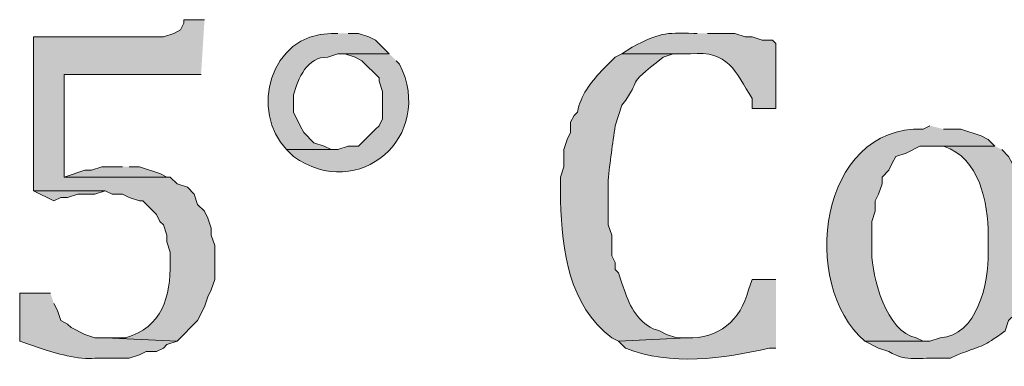
# Model space of a CAD drawing. Units: inches. Extents: x 0 to 210, y 0 to 297.
# Drawn here: x 74 to 80, y 22 to 24 of the extents above; entities that cross this region are included whole.
import ezdxf

# ---------------------------------------------------------------- set-up
doc = ezdxf.new("R2010")
doc.units = ezdxf.units.IN
doc.header["$MEASUREMENT"] = 0
doc.layers.add('Layer 1', color=7, linetype='Continuous')

# ---------------------------------------------------------------- blocks, each defined once
blk = doc.blocks.new('block 5')
at = {"layer": 'Layer 1', "true_color": 0xffffff}
h = blk.add_hatch(color=7, dxfattribs=at)
edge = h.paths.add_edge_path()
edge.add_spline(control_points=[(75.2052, 23.7137), (75.2052, 23.7137), (75.0782, 23.7137), (75.0782, 23.7137), (75.0782, 23.7137), (75.0782, 23.6926), (75.0782, 23.6926), (75.0782, 23.6926), (75.057, 23.6502), (75.057, 23.6502), (75.057, 23.6502), (75.0147, 23.6291), (75.0147, 23.6291), (75.0147, 23.6291), (74.9512, 23.6079), (74.9512, 23.6079), (74.9512, 23.6079), (74.1468, 23.6079), (74.1468, 23.6079), (74.1468, 23.6079), (74.1468, 22.6554), (74.1468, 22.6554), (74.1468, 22.6554), (74.5913, 22.6554), (74.5913, 22.6554), (74.5913, 22.6554), (74.6337, 22.6342), (74.6337, 22.6342), (74.6337, 22.6342), (74.6972, 22.6342), (74.6972, 22.6342), (74.6972, 22.6342), (74.7395, 22.6131), (74.7395, 22.6131), (74.7395, 22.6131), (74.803, 22.5919), (74.803, 22.5919), (74.803, 22.5919), (74.8242, 22.5919), (74.8242, 22.5919), (74.8242, 22.5919), (74.9088, 22.5072), (74.9088, 22.5072), (74.9088, 22.5072), (74.93, 22.4649), (74.93, 22.4649), (74.93, 22.4649), (74.9512, 22.4437), (74.9512, 22.4437), (74.9512, 22.4437), (74.9723, 22.3802), (74.9723, 22.3802), (74.9723, 22.3802), (74.9723, 22.3379), (74.9723, 22.3379), (74.9723, 22.3379), (74.9935, 22.2744), (74.9935, 22.2744), (74.9935, 22.2744), (74.9935, 22.2109), (74.9935, 22.2109), (74.9967, 22.0003), (74.943, 21.8087), (74.7183, 21.7452), (74.7183, 21.7452), (74.5913, 21.7452), (74.5913, 21.7452), (74.5913, 21.7452), (75.0358, 21.7241), (75.0358, 21.7241), (75.0358, 21.7241), (75.1628, 21.8511), (75.1628, 21.8511), (75.1628, 21.8511), (75.2052, 21.9357), (75.2052, 21.9357), (75.2052, 21.9357), (75.2263, 21.9992), (75.2263, 21.9992), (75.2263, 21.9992), (75.2475, 22.0416), (75.2475, 22.0416), (75.2475, 22.0416), (75.2687, 22.1051), (75.2687, 22.1051), (75.2687, 22.1051), (75.2687, 22.3167), (75.2687, 22.3167), (75.2687, 22.3167), (75.2475, 22.3802), (75.2475, 22.3802), (75.2475, 22.3802), (75.2475, 22.4226), (75.2475, 22.4226), (75.2475, 22.4226), (75.2263, 22.4861), (75.2263, 22.4861), (75.2263, 22.4861), (75.2052, 22.5284), (75.2052, 22.5284), (75.2052, 22.5284), (75.1628, 22.5707), (75.1628, 22.5707), (75.1628, 22.5707), (75.1417, 22.6342), (75.1417, 22.6342), (75.1417, 22.6342), (75.0993, 22.6766), (75.0993, 22.6766), (75.0993, 22.6766), (75.0358, 22.6977), (75.0358, 22.6977), (75.0358, 22.6977), (74.9935, 22.7401), (74.9935, 22.7401), (74.9935, 22.7401), (74.3373, 22.7401), (74.3373, 22.7401), (74.3373, 22.7401), (74.3373, 23.3751), (74.3373, 23.3751), (74.3373, 23.3751), (75.184, 23.3751), (75.184, 23.3751)], knot_values=[0, 0, 0, 0, 0.352778, 0.352778, 0.352778, 0.705556, 0.705556, 0.705556, 1.058333, 1.058333, 1.058333, 1.411111, 1.411111, 1.411111, 1.763889, 1.763889, 1.763889, 2.116667, 2.116667, 2.116667, 2.469444, 2.469444, 2.469444, 2.822222, 2.822222, 2.822222, 3.175, 3.175, 3.175, 3.527778, 3.527778, 3.527778, 3.880556, 3.880556, 3.880556, 4.233333, 4.233333, 4.233333, 4.586111, 4.586111, 4.586111, 4.938889, 4.938889, 4.938889, 5.291667, 5.291667, 5.291667, 5.644444, 5.644444, 5.644444, 5.997222, 5.997222, 5.997222, 6.35, 6.35, 6.35, 6.702778, 6.702778, 6.702778, 7.055556, 7.055556, 7.055556, 7.408333, 7.408333, 7.408333, 7.761111, 7.761111, 7.761111, 8.113889, 8.113889, 8.113889, 8.466667, 8.466667, 8.466667, 8.819444, 8.819444, 8.819444, 9.172222, 9.172222, 9.172222, 9.525, 9.525, 9.525, 9.877778, 9.877778, 9.877778, 10.230556, 10.230556, 10.230556, 10.583333, 10.583333, 10.583333, 10.936111, 10.936111, 10.936111, 11.288889, 11.288889, 11.288889, 11.641667, 11.641667, 11.641667, 11.994444, 11.994444, 11.994444, 12.347222, 12.347222, 12.347222, 12.7, 12.7, 12.7, 13.052778, 13.052778, 13.052778, 13.405556, 13.405556, 13.405556, 13.758333, 13.758333, 13.758333, 14.111111, 14.111111, 14.111111, 14.463889, 14.463889, 14.463889, 14.463889], degree=3, periodic=0)
edge.add_line((75.184, 23.3751), (75.2052, 23.7137))
h = blk.add_hatch(color=7, dxfattribs=at)
edge = h.paths.add_edge_path()
edge.add_spline(control_points=[(78.2532, 23.6291), (78.2532, 23.6291), (78.232, 23.6291), (78.232, 23.6291), (78.0471, 23.6347), (78.0214, 23.6301), (77.851, 23.5444), (77.851, 23.5444), (77.7875, 23.5021), (77.7875, 23.5021), (77.7875, 23.5021), (78.2108, 23.5021), (78.2108, 23.5021), (78.4458, 23.5278), (78.4899, 23.3902), (78.5918, 23.2269), (78.5918, 23.2269), (78.5918, 23.1634), (78.5918, 23.1634), (78.5918, 23.1634), (78.74, 23.1634), (78.74, 23.1634), (78.74, 23.1634), (78.74, 23.5656), (78.74, 23.5656), (78.74, 23.5656), (78.7188, 23.5867), (78.7188, 23.5867), (78.7188, 23.5867), (78.6553, 23.5867), (78.6553, 23.5867), (78.6553, 23.5867), (78.5918, 23.6079), (78.5918, 23.6079), (78.5918, 23.6079), (78.5495, 23.6079), (78.5495, 23.6079), (78.5495, 23.6079), (78.486, 23.6291), (78.486, 23.6291), (78.486, 23.6291), (78.3167, 23.6291), (78.3167, 23.6291)], knot_values=[0, 0, 0, 0, 0.352778, 0.352778, 0.352778, 0.705556, 0.705556, 0.705556, 1.058333, 1.058333, 1.058333, 1.411111, 1.411111, 1.411111, 1.763889, 1.763889, 1.763889, 2.116667, 2.116667, 2.116667, 2.469444, 2.469444, 2.469444, 2.822222, 2.822222, 2.822222, 3.175, 3.175, 3.175, 3.527778, 3.527778, 3.527778, 3.880556, 3.880556, 3.880556, 4.233333, 4.233333, 4.233333, 4.586111, 4.586111, 4.586111, 4.938889, 4.938889, 4.938889, 4.938889], degree=3, periodic=0)
edge.add_line((78.3167, 23.6291), (78.2532, 23.6291))
h = blk.add_hatch(color=7, dxfattribs=at)
edge = h.paths.add_edge_path()
edge.add_spline(control_points=[(76.0307, 23.6291), (76.0307, 23.6291), (75.9883, 23.6291), (75.9883, 23.6291), (75.607, 23.6245), (75.486, 23.1422), (75.7132, 22.9094), (75.7132, 22.9094), (76.0307, 22.9094), (76.0307, 22.9094), (76.0307, 22.9094), (75.9883, 22.9094), (75.9883, 22.9094), (75.9883, 22.9094), (75.946, 22.9306), (75.946, 22.9306), (75.946, 22.9306), (75.8825, 22.9517), (75.8825, 22.9517), (75.8825, 22.9517), (75.819, 23.0152), (75.819, 23.0152), (75.819, 23.0152), (75.7978, 23.0576), (75.7978, 23.0576), (75.7978, 23.0576), (75.7555, 23.1422), (75.7555, 23.1422), (75.7555, 23.1422), (75.7555, 23.2481), (75.7555, 23.2481), (75.7823, 23.3479), (75.8426, 23.4887), (75.9672, 23.4809), (75.9672, 23.4809), (76.0307, 23.5021), (76.0307, 23.5021), (76.0307, 23.5021), (76.3482, 23.5021), (76.3482, 23.5021), (76.3482, 23.5021), (76.2635, 23.5867), (76.2635, 23.5867), (76.2635, 23.5867), (76.2212, 23.6079), (76.2212, 23.6079), (76.2212, 23.6079), (76.1577, 23.6291), (76.1577, 23.6291), (76.1577, 23.6291), (76.0942, 23.6291), (76.0942, 23.6291)], knot_values=[0, 0, 0, 0, 0.352778, 0.352778, 0.352778, 0.705556, 0.705556, 0.705556, 1.058333, 1.058333, 1.058333, 1.411111, 1.411111, 1.411111, 1.763889, 1.763889, 1.763889, 2.116667, 2.116667, 2.116667, 2.469444, 2.469444, 2.469444, 2.822222, 2.822222, 2.822222, 3.175, 3.175, 3.175, 3.527778, 3.527778, 3.527778, 3.880556, 3.880556, 3.880556, 4.233333, 4.233333, 4.233333, 4.586111, 4.586111, 4.586111, 4.938889, 4.938889, 4.938889, 5.291667, 5.291667, 5.291667, 5.644444, 5.644444, 5.644444, 5.997222, 5.997222, 5.997222, 5.997222], degree=3, periodic=0)
edge.add_line((76.0942, 23.6291), (76.0307, 23.6291))
h = blk.add_hatch(color=7, dxfattribs=at)
edge = h.paths.add_edge_path()
edge.add_spline(control_points=[(76.3482, 23.5021), (76.3482, 23.5021), (76.0307, 23.5021), (76.0307, 23.5021), (76.0307, 23.5021), (76.073, 23.5021), (76.073, 23.5021), (76.073, 23.5021), (76.1365, 23.4809), (76.1365, 23.4809), (76.1365, 23.4809), (76.1788, 23.4597), (76.1788, 23.4597), (76.1788, 23.4597), (76.2847, 23.3539), (76.2847, 23.3539), (76.2847, 23.3539), (76.2847, 23.3327), (76.2847, 23.3327), (76.2847, 23.3327), (76.3058, 23.2692), (76.3058, 23.2692), (76.3058, 23.2692), (76.3058, 23.0999), (76.3058, 23.0999), (76.3058, 23.0999), (76.2847, 23.0576), (76.2847, 23.0576), (76.2847, 23.0576), (76.2635, 23.0364), (76.2635, 23.0364), (76.2635, 23.0364), (76.1577, 22.9306), (76.1577, 22.9306), (76.1577, 22.9306), (76.0942, 22.9306), (76.0942, 22.9306), (76.0942, 22.9306), (76.0307, 22.9094), (76.0307, 22.9094), (76.0307, 22.9094), (75.7132, 22.9094), (75.7132, 22.9094), (75.7132, 22.9094), (75.7555, 22.8671), (75.7555, 22.8671), (76.1573, 22.5795), (76.6346, 22.9902), (76.4117, 23.4386), (76.4117, 23.4386), (76.3905, 23.4597), (76.3905, 23.4597)], knot_values=[0, 0, 0, 0, 0.352778, 0.352778, 0.352778, 0.705556, 0.705556, 0.705556, 1.058333, 1.058333, 1.058333, 1.411111, 1.411111, 1.411111, 1.763889, 1.763889, 1.763889, 2.116667, 2.116667, 2.116667, 2.469444, 2.469444, 2.469444, 2.822222, 2.822222, 2.822222, 3.175, 3.175, 3.175, 3.527778, 3.527778, 3.527778, 3.880556, 3.880556, 3.880556, 4.233333, 4.233333, 4.233333, 4.586111, 4.586111, 4.586111, 4.938889, 4.938889, 4.938889, 5.291667, 5.291667, 5.291667, 5.644444, 5.644444, 5.644444, 5.997222, 5.997222, 5.997222, 5.997222], degree=3, periodic=0)
edge.add_line((76.3905, 23.4597), (76.3482, 23.5021))
h = blk.add_hatch(color=7, dxfattribs=at)
edge = h.paths.add_edge_path()
edge.add_spline(control_points=[(77.7875, 23.5021), (77.7875, 23.5021), (77.7452, 23.4809), (77.7452, 23.4809), (77.7452, 23.4809), (77.6605, 23.3962), (77.6605, 23.3962), (77.591, 23.3225), (77.5324, 23.2452), (77.5123, 23.1422), (77.5123, 23.1422), (77.4912, 23.1211), (77.4912, 23.1211), (77.4912, 23.1211), (77.47, 23.0787), (77.47, 23.0787), (77.47, 23.0787), (77.47, 23.0152), (77.47, 23.0152), (77.47, 23.0152), (77.4488, 22.9729), (77.4488, 22.9729), (77.4488, 22.9729), (77.4277, 22.9094), (77.4277, 22.9094), (77.4277, 22.9094), (77.4277, 22.8036), (77.4277, 22.8036), (77.4277, 22.8036), (77.4065, 22.7401), (77.4065, 22.7401), (77.4065, 22.7401), (77.4065, 22.5919), (77.4065, 22.5919), (77.4192, 22.2843), (77.4569, 21.9463), (77.724, 21.7452), (77.724, 21.7452), (77.7663, 21.7241), (77.7663, 21.7241), (77.7663, 21.7241), (78.1897, 21.7452), (78.1897, 21.7452), (78.1897, 21.7452), (78.1262, 21.7452), (78.1262, 21.7452), (78.1262, 21.7452), (78.0627, 21.7664), (78.0627, 21.7664), (78.0627, 21.7664), (78.0203, 21.7876), (78.0203, 21.7876), (77.9103, 21.8126), (77.8432, 21.9216), (77.8087, 22.0204), (77.8087, 22.0204), (77.7875, 22.0839), (77.7875, 22.0839), (77.7875, 22.0839), (77.7663, 22.1474), (77.7663, 22.1474), (77.7663, 22.1474), (77.7452, 22.1686), (77.7452, 22.1686), (77.7452, 22.1686), (77.7452, 22.2109), (77.7452, 22.2109), (77.7452, 22.2109), (77.724, 22.2532), (77.724, 22.2532), (77.724, 22.2532), (77.724, 22.3802), (77.724, 22.3802), (77.724, 22.3802), (77.7028, 22.4437), (77.7028, 22.4437), (77.7028, 22.4437), (77.7028, 22.7189), (77.7028, 22.7189), (77.7113, 22.8321), (77.7307, 22.945), (77.7452, 23.0576), (77.7452, 23.0576), (77.7875, 23.1846), (77.7875, 23.1846), (77.9279, 23.3669), (77.7857, 23.2833), (78.0415, 23.4809), (78.0415, 23.4809), (78.105, 23.5021), (78.105, 23.5021), (78.105, 23.5021), (78.2108, 23.5021), (78.2108, 23.5021)], knot_values=[0, 0, 0, 0, 0.352778, 0.352778, 0.352778, 0.705556, 0.705556, 0.705556, 1.058333, 1.058333, 1.058333, 1.411111, 1.411111, 1.411111, 1.763889, 1.763889, 1.763889, 2.116667, 2.116667, 2.116667, 2.469444, 2.469444, 2.469444, 2.822222, 2.822222, 2.822222, 3.175, 3.175, 3.175, 3.527778, 3.527778, 3.527778, 3.880556, 3.880556, 3.880556, 4.233333, 4.233333, 4.233333, 4.586111, 4.586111, 4.586111, 4.938889, 4.938889, 4.938889, 5.291667, 5.291667, 5.291667, 5.644444, 5.644444, 5.644444, 5.997222, 5.997222, 5.997222, 6.35, 6.35, 6.35, 6.702778, 6.702778, 6.702778, 7.055556, 7.055556, 7.055556, 7.408333, 7.408333, 7.408333, 7.761111, 7.761111, 7.761111, 8.113889, 8.113889, 8.113889, 8.466667, 8.466667, 8.466667, 8.819444, 8.819444, 8.819444, 9.172222, 9.172222, 9.172222, 9.525, 9.525, 9.525, 9.877778, 9.877778, 9.877778, 10.230556, 10.230556, 10.230556, 10.583333, 10.583333, 10.583333, 10.936111, 10.936111, 10.936111, 10.936111], degree=3, periodic=0)
edge.add_line((78.2108, 23.5021), (77.7875, 23.5021))
h = blk.add_hatch(color=7, dxfattribs=at)
edge = h.paths.add_edge_path()
edge.add_spline(control_points=[(79.6925, 23.0576), (79.6925, 23.0576), (79.6502, 23.0364), (79.6502, 23.0364), (79.006, 23.059), (78.8811, 22.0744), (79.2903, 21.7241), (79.2903, 21.7241), (79.6925, 21.7241), (79.6925, 21.7241), (79.6925, 21.7241), (79.6502, 21.7241), (79.6502, 21.7241), (79.6502, 21.7241), (79.6078, 21.7452), (79.6078, 21.7452), (79.4258, 21.7773), (79.332, 22.122), (79.3327, 22.2744), (79.3327, 22.2744), (79.3327, 22.4649), (79.3327, 22.4649), (79.3327, 22.4649), (79.3538, 22.5284), (79.3538, 22.5284), (79.3538, 22.5284), (79.3538, 22.5919), (79.3538, 22.5919), (79.3538, 22.5919), (79.375, 22.6342), (79.375, 22.6342), (79.375, 22.6342), (79.3962, 22.6977), (79.3962, 22.6977), (79.3962, 22.6977), (79.3962, 22.7401), (79.3962, 22.7401), (79.3962, 22.7401), (79.4385, 22.7824), (79.4385, 22.7824), (79.4385, 22.7824), (79.4597, 22.8247), (79.4597, 22.8247), (79.4597, 22.8247), (79.4808, 22.8671), (79.4808, 22.8671), (79.4808, 22.8671), (79.5443, 22.8882), (79.5443, 22.8882), (79.5443, 22.8882), (79.629, 22.9306), (79.629, 22.9306), (79.629, 22.9306), (80.0947, 22.9306), (80.0947, 22.9306), (80.0947, 22.9306), (80.0523, 22.9729), (80.0523, 22.9729), (80.0523, 22.9729), (80.01, 22.9941), (80.01, 22.9941), (80.01, 22.9941), (79.883, 23.0364), (79.883, 23.0364), (79.883, 23.0364), (79.7772, 23.0364), (79.7772, 23.0364)], knot_values=[0, 0, 0, 0, 0.352778, 0.352778, 0.352778, 0.705556, 0.705556, 0.705556, 1.058333, 1.058333, 1.058333, 1.411111, 1.411111, 1.411111, 1.763889, 1.763889, 1.763889, 2.116667, 2.116667, 2.116667, 2.469444, 2.469444, 2.469444, 2.822222, 2.822222, 2.822222, 3.175, 3.175, 3.175, 3.527778, 3.527778, 3.527778, 3.880556, 3.880556, 3.880556, 4.233333, 4.233333, 4.233333, 4.586111, 4.586111, 4.586111, 4.938889, 4.938889, 4.938889, 5.291667, 5.291667, 5.291667, 5.644444, 5.644444, 5.644444, 5.997222, 5.997222, 5.997222, 6.35, 6.35, 6.35, 6.702778, 6.702778, 6.702778, 7.055556, 7.055556, 7.055556, 7.408333, 7.408333, 7.408333, 7.761111, 7.761111, 7.761111, 7.761111], degree=3, periodic=0)
edge.add_line((79.7772, 23.0364), (79.6925, 23.0576))
h = blk.add_hatch(color=7, dxfattribs=at)
edge = h.paths.add_edge_path()
edge.add_spline(control_points=[(80.0947, 22.9306), (80.0947, 22.9306), (79.6925, 22.9306), (79.6925, 22.9306), (79.6925, 22.9306), (79.7772, 22.9306), (79.7772, 22.9306), (79.9994, 22.8582), (80.052, 22.5831), (80.0523, 22.3802), (80.0523, 22.3802), (80.0523, 22.2744), (80.0523, 22.2744), (80.0587, 22.0846), (79.9818, 21.7537), (79.756, 21.7452), (79.756, 21.7452), (79.6925, 21.7241), (79.6925, 21.7241), (79.6925, 21.7241), (79.2903, 21.7241), (79.2903, 21.7241), (79.2903, 21.7241), (79.375, 21.6817), (79.375, 21.6817), (79.375, 21.6817), (79.4385, 21.6606), (79.4385, 21.6606), (79.5479, 21.5911), (79.635, 21.626), (79.756, 21.6182), (79.756, 21.6182), (79.8195, 21.6182), (79.8195, 21.6182), (79.8195, 21.6182), (79.8618, 21.6394), (79.8618, 21.6394), (80.0432, 21.7085), (80.0072, 21.6803), (80.1582, 21.7876), (80.1582, 21.7876), (80.1793, 21.8511), (80.1793, 21.8511), (80.1793, 21.8511), (80.2217, 21.8934), (80.2217, 21.8934), (80.2217, 21.8934), (80.2428, 21.9357), (80.2428, 21.9357), (80.2428, 21.9357), (80.2428, 21.9569), (80.2428, 21.9569), (80.3042, 22.0553), (80.3166, 22.1615), (80.3275, 22.2744), (80.3275, 22.2744), (80.3275, 22.5072), (80.3275, 22.5072), (80.3275, 22.5072), (80.3063, 22.5707), (80.3063, 22.5707), (80.3063, 22.5707), (80.2852, 22.6342), (80.2852, 22.6342), (80.2852, 22.6342), (80.2852, 22.6977), (80.2852, 22.6977), (80.2852, 22.6977), (80.264, 22.7401), (80.264, 22.7401), (80.264, 22.7401), (80.2217, 22.7824), (80.2217, 22.7824), (80.2217, 22.7824), (80.2005, 22.8247), (80.2005, 22.8247), (80.2005, 22.8247), (80.1793, 22.8671), (80.1793, 22.8671), (80.1793, 22.8671), (80.137, 22.9094), (80.137, 22.9094)], knot_values=[0, 0, 0, 0, 0.352778, 0.352778, 0.352778, 0.705556, 0.705556, 0.705556, 1.058333, 1.058333, 1.058333, 1.411111, 1.411111, 1.411111, 1.763889, 1.763889, 1.763889, 2.116667, 2.116667, 2.116667, 2.469444, 2.469444, 2.469444, 2.822222, 2.822222, 2.822222, 3.175, 3.175, 3.175, 3.527778, 3.527778, 3.527778, 3.880556, 3.880556, 3.880556, 4.233333, 4.233333, 4.233333, 4.586111, 4.586111, 4.586111, 4.938889, 4.938889, 4.938889, 5.291667, 5.291667, 5.291667, 5.644444, 5.644444, 5.644444, 5.997222, 5.997222, 5.997222, 6.35, 6.35, 6.35, 6.702778, 6.702778, 6.702778, 7.055556, 7.055556, 7.055556, 7.408333, 7.408333, 7.408333, 7.761111, 7.761111, 7.761111, 8.113889, 8.113889, 8.113889, 8.466667, 8.466667, 8.466667, 8.819444, 8.819444, 8.819444, 9.172222, 9.172222, 9.172222, 9.525, 9.525, 9.525, 9.525], degree=3, periodic=0)
edge.add_line((80.137, 22.9094), (80.0947, 22.9306))
for points in [[(74.6972, 22.8036), (74.5702, 22.8036), (74.5067, 22.7824), (74.4643, 22.7824), (74.3373, 22.7401), (74.9935, 22.7401), (74.9723, 22.7401), (74.93, 22.7612), (74.803, 22.8036), (74.7395, 22.8036)], [(74.1468, 22.6554), (74.2738, 22.5919), (74.3162, 22.6131), (74.3585, 22.6131), (74.422, 22.6342), (74.5278, 22.6342), (74.5913, 22.6554)]]:
    blk.add_hatch(color=7, dxfattribs=at).paths.add_polyline_path(points)
h = blk.add_hatch(color=7, dxfattribs=at)
edge = h.paths.add_edge_path()
edge.add_spline(control_points=[(78.74, 22.1051), (78.74, 22.1051), (78.5918, 22.1051), (78.5918, 22.1051), (78.5918, 22.1051), (78.5707, 22.0416), (78.5707, 22.0416), (78.522, 21.8532), (78.3826, 21.7368), (78.1897, 21.7452), (78.1897, 21.7452), (77.7663, 21.7241), (77.7663, 21.7241), (77.7663, 21.7241), (77.8087, 21.6817), (77.8087, 21.6817), (78.0888, 21.5685), (78.4144, 21.614), (78.6977, 21.6817), (78.6977, 21.6817), (78.74, 21.6817), (78.74, 21.6817)], knot_values=[0, 0, 0, 0, 0.352778, 0.352778, 0.352778, 0.705556, 0.705556, 0.705556, 1.058333, 1.058333, 1.058333, 1.411111, 1.411111, 1.411111, 1.763889, 1.763889, 1.763889, 2.116667, 2.116667, 2.116667, 2.469444, 2.469444, 2.469444, 2.469444], degree=3, periodic=0)
edge.add_line((78.74, 21.6817), (78.74, 22.1051))
h = blk.add_hatch(color=7, dxfattribs=at)
edge = h.paths.add_edge_path()
edge.add_spline(control_points=[(74.2527, 22.0204), (74.2527, 22.0204), (74.0622, 22.0204), (74.0622, 22.0204), (74.0622, 22.0204), (74.0622, 21.7241), (74.0622, 21.7241), (74.0622, 21.7241), (74.1892, 21.6817), (74.1892, 21.6817), (74.2819, 21.6479), (74.4301, 21.6083), (74.5278, 21.6182), (74.5278, 21.6182), (74.7395, 21.6182), (74.7395, 21.6182), (74.7395, 21.6182), (74.803, 21.6394), (74.803, 21.6394), (74.803, 21.6394), (74.8453, 21.6606), (74.8453, 21.6606), (74.8453, 21.6606), (74.9088, 21.6606), (74.9088, 21.6606), (74.9088, 21.6606), (74.9512, 21.6817), (74.9512, 21.6817), (74.9512, 21.6817), (74.9723, 21.7029), (74.9723, 21.7029), (74.9723, 21.7029), (75.0358, 21.7241), (75.0358, 21.7241), (75.0358, 21.7241), (74.5913, 21.7452), (74.5913, 21.7452), (74.5913, 21.7452), (74.5278, 21.7452), (74.5278, 21.7452), (74.5278, 21.7452), (74.4643, 21.7664), (74.4643, 21.7664), (74.4643, 21.7664), (74.3797, 21.8087), (74.3797, 21.8087), (74.3797, 21.8087), (74.3585, 21.8299), (74.3585, 21.8299), (74.3585, 21.8299), (74.3162, 21.8511), (74.3162, 21.8511), (74.3162, 21.8511), (74.295, 21.9146), (74.295, 21.9146), (74.295, 21.9146), (74.2738, 21.9569), (74.2738, 21.9569)], knot_values=[0, 0, 0, 0, 0.352778, 0.352778, 0.352778, 0.705556, 0.705556, 0.705556, 1.058333, 1.058333, 1.058333, 1.411111, 1.411111, 1.411111, 1.763889, 1.763889, 1.763889, 2.116667, 2.116667, 2.116667, 2.469444, 2.469444, 2.469444, 2.822222, 2.822222, 2.822222, 3.175, 3.175, 3.175, 3.527778, 3.527778, 3.527778, 3.880556, 3.880556, 3.880556, 4.233333, 4.233333, 4.233333, 4.586111, 4.586111, 4.586111, 4.938889, 4.938889, 4.938889, 5.291667, 5.291667, 5.291667, 5.644444, 5.644444, 5.644444, 5.997222, 5.997222, 5.997222, 6.35, 6.35, 6.35, 6.702778, 6.702778, 6.702778, 6.702778], degree=3, periodic=0)
edge.add_line((74.2738, 21.9569), (74.2527, 22.0204))
at = {"layer": 'Layer 1', "lineweight": 0}
for points in [[(74.6972, 22.8036), (74.5702, 22.8036), (74.5067, 22.7824), (74.4643, 22.7824), (74.3373, 22.7401), (74.9935, 22.7401), (74.9723, 22.7401), (74.93, 22.7612), (74.803, 22.8036), (74.7395, 22.8036)], [(74.1468, 22.6554), (74.2738, 22.5919), (74.3162, 22.6131), (74.3585, 22.6131), (74.422, 22.6342), (74.5278, 22.6342), (74.5913, 22.6554)]]:
    blk.add_lwpolyline(points, dxfattribs=at)
for points, knots in [([(75.2052, 23.7137), (75.2052, 23.7137), (75.0782, 23.7137), (75.0782, 23.7137), (75.0782, 23.7137), (75.0782, 23.6926), (75.0782, 23.6926), (75.0782, 23.6926), (75.057, 23.6502), (75.057, 23.6502), (75.057, 23.6502), (75.0147, 23.6291), (75.0147, 23.6291), (75.0147, 23.6291), (74.9512, 23.6079), (74.9512, 23.6079), (74.9512, 23.6079), (74.1468, 23.6079), (74.1468, 23.6079), (74.1468, 23.6079), (74.1468, 22.6554), (74.1468, 22.6554), (74.1468, 22.6554), (74.5913, 22.6554), (74.5913, 22.6554), (74.5913, 22.6554), (74.6337, 22.6342), (74.6337, 22.6342), (74.6337, 22.6342), (74.6972, 22.6342), (74.6972, 22.6342), (74.6972, 22.6342), (74.7395, 22.6131), (74.7395, 22.6131), (74.7395, 22.6131), (74.803, 22.5919), (74.803, 22.5919), (74.803, 22.5919), (74.8242, 22.5919), (74.8242, 22.5919), (74.8242, 22.5919), (74.9088, 22.5072), (74.9088, 22.5072), (74.9088, 22.5072), (74.93, 22.4649), (74.93, 22.4649), (74.93, 22.4649), (74.9512, 22.4437), (74.9512, 22.4437), (74.9512, 22.4437), (74.9723, 22.3802), (74.9723, 22.3802), (74.9723, 22.3802), (74.9723, 22.3379), (74.9723, 22.3379), (74.9723, 22.3379), (74.9935, 22.2744), (74.9935, 22.2744), (74.9935, 22.2744), (74.9935, 22.2109), (74.9935, 22.2109), (74.9967, 22.0003), (74.943, 21.8087), (74.7183, 21.7452), (74.7183, 21.7452), (74.5913, 21.7452), (74.5913, 21.7452), (74.5913, 21.7452), (75.0358, 21.7241), (75.0358, 21.7241), (75.0358, 21.7241), (75.1628, 21.8511), (75.1628, 21.8511), (75.1628, 21.8511), (75.2052, 21.9357), (75.2052, 21.9357), (75.2052, 21.9357), (75.2263, 21.9992), (75.2263, 21.9992), (75.2263, 21.9992), (75.2475, 22.0416), (75.2475, 22.0416), (75.2475, 22.0416), (75.2687, 22.1051), (75.2687, 22.1051), (75.2687, 22.1051), (75.2687, 22.3167), (75.2687, 22.3167), (75.2687, 22.3167), (75.2475, 22.3802), (75.2475, 22.3802), (75.2475, 22.3802), (75.2475, 22.4226), (75.2475, 22.4226), (75.2475, 22.4226), (75.2263, 22.4861), (75.2263, 22.4861), (75.2263, 22.4861), (75.2052, 22.5284), (75.2052, 22.5284), (75.2052, 22.5284), (75.1628, 22.5707), (75.1628, 22.5707), (75.1628, 22.5707), (75.1417, 22.6342), (75.1417, 22.6342), (75.1417, 22.6342), (75.0993, 22.6766), (75.0993, 22.6766), (75.0993, 22.6766), (75.0358, 22.6977), (75.0358, 22.6977), (75.0358, 22.6977), (74.9935, 22.7401), (74.9935, 22.7401), (74.9935, 22.7401), (74.3373, 22.7401), (74.3373, 22.7401), (74.3373, 22.7401), (74.3373, 23.3751), (74.3373, 23.3751), (74.3373, 23.3751), (75.184, 23.3751), (75.184, 23.3751)], [0, 0, 0, 0, 1, 1, 1, 2, 2, 2, 3, 3, 3, 4, 4, 4, 5, 5, 5, 6, 6, 6, 7, 7, 7, 8, 8, 8, 9, 9, 9, 10, 10, 10, 11, 11, 11, 12, 12, 12, 13, 13, 13, 14, 14, 14, 15, 15, 15, 16, 16, 16, 17, 17, 17, 18, 18, 18, 19, 19, 19, 20, 20, 20, 21, 21, 21, 22, 22, 22, 23, 23, 23, 24, 24, 24, 25, 25, 25, 26, 26, 26, 27, 27, 27, 28, 28, 28, 29, 29, 29, 30, 30, 30, 31, 31, 31, 32, 32, 32, 33, 33, 33, 34, 34, 34, 35, 35, 35, 36, 36, 36, 37, 37, 37, 38, 38, 38, 39, 39, 39, 40, 40, 40, 41, 41, 41, 41]), ([(78.2532, 23.6291), (78.2532, 23.6291), (78.232, 23.6291), (78.232, 23.6291), (78.0471, 23.6347), (78.0214, 23.6301), (77.851, 23.5444), (77.851, 23.5444), (77.7875, 23.5021), (77.7875, 23.5021), (77.7875, 23.5021), (78.2108, 23.5021), (78.2108, 23.5021), (78.4458, 23.5278), (78.4899, 23.3902), (78.5918, 23.2269), (78.5918, 23.2269), (78.5918, 23.1634), (78.5918, 23.1634), (78.5918, 23.1634), (78.74, 23.1634), (78.74, 23.1634), (78.74, 23.1634), (78.74, 23.5656), (78.74, 23.5656), (78.74, 23.5656), (78.7188, 23.5867), (78.7188, 23.5867), (78.7188, 23.5867), (78.6553, 23.5867), (78.6553, 23.5867), (78.6553, 23.5867), (78.5918, 23.6079), (78.5918, 23.6079), (78.5918, 23.6079), (78.5495, 23.6079), (78.5495, 23.6079), (78.5495, 23.6079), (78.486, 23.6291), (78.486, 23.6291), (78.486, 23.6291), (78.3167, 23.6291), (78.3167, 23.6291)], [0, 0, 0, 0, 1, 1, 1, 2, 2, 2, 3, 3, 3, 4, 4, 4, 5, 5, 5, 6, 6, 6, 7, 7, 7, 8, 8, 8, 9, 9, 9, 10, 10, 10, 11, 11, 11, 12, 12, 12, 13, 13, 13, 14, 14, 14, 14]), ([(76.0307, 23.6291), (76.0307, 23.6291), (75.9883, 23.6291), (75.9883, 23.6291), (75.607, 23.6245), (75.486, 23.1422), (75.7132, 22.9094), (75.7132, 22.9094), (76.0307, 22.9094), (76.0307, 22.9094), (76.0307, 22.9094), (75.9883, 22.9094), (75.9883, 22.9094), (75.9883, 22.9094), (75.946, 22.9306), (75.946, 22.9306), (75.946, 22.9306), (75.8825, 22.9517), (75.8825, 22.9517), (75.8825, 22.9517), (75.819, 23.0152), (75.819, 23.0152), (75.819, 23.0152), (75.7978, 23.0576), (75.7978, 23.0576), (75.7978, 23.0576), (75.7555, 23.1422), (75.7555, 23.1422), (75.7555, 23.1422), (75.7555, 23.2481), (75.7555, 23.2481), (75.7823, 23.3479), (75.8426, 23.4887), (75.9672, 23.4809), (75.9672, 23.4809), (76.0307, 23.5021), (76.0307, 23.5021), (76.0307, 23.5021), (76.3482, 23.5021), (76.3482, 23.5021), (76.3482, 23.5021), (76.2635, 23.5867), (76.2635, 23.5867), (76.2635, 23.5867), (76.2212, 23.6079), (76.2212, 23.6079), (76.2212, 23.6079), (76.1577, 23.6291), (76.1577, 23.6291), (76.1577, 23.6291), (76.0942, 23.6291), (76.0942, 23.6291)], [0, 0, 0, 0, 1, 1, 1, 2, 2, 2, 3, 3, 3, 4, 4, 4, 5, 5, 5, 6, 6, 6, 7, 7, 7, 8, 8, 8, 9, 9, 9, 10, 10, 10, 11, 11, 11, 12, 12, 12, 13, 13, 13, 14, 14, 14, 15, 15, 15, 16, 16, 16, 17, 17, 17, 17]), ([(76.3482, 23.5021), (76.3482, 23.5021), (76.0307, 23.5021), (76.0307, 23.5021), (76.0307, 23.5021), (76.073, 23.5021), (76.073, 23.5021), (76.073, 23.5021), (76.1365, 23.4809), (76.1365, 23.4809), (76.1365, 23.4809), (76.1788, 23.4597), (76.1788, 23.4597), (76.1788, 23.4597), (76.2847, 23.3539), (76.2847, 23.3539), (76.2847, 23.3539), (76.2847, 23.3327), (76.2847, 23.3327), (76.2847, 23.3327), (76.3058, 23.2692), (76.3058, 23.2692), (76.3058, 23.2692), (76.3058, 23.0999), (76.3058, 23.0999), (76.3058, 23.0999), (76.2847, 23.0576), (76.2847, 23.0576), (76.2847, 23.0576), (76.2635, 23.0364), (76.2635, 23.0364), (76.2635, 23.0364), (76.1577, 22.9306), (76.1577, 22.9306), (76.1577, 22.9306), (76.0942, 22.9306), (76.0942, 22.9306), (76.0942, 22.9306), (76.0307, 22.9094), (76.0307, 22.9094), (76.0307, 22.9094), (75.7132, 22.9094), (75.7132, 22.9094), (75.7132, 22.9094), (75.7555, 22.8671), (75.7555, 22.8671), (76.1573, 22.5795), (76.6346, 22.9902), (76.4117, 23.4386), (76.4117, 23.4386), (76.3905, 23.4597), (76.3905, 23.4597)], [0, 0, 0, 0, 1, 1, 1, 2, 2, 2, 3, 3, 3, 4, 4, 4, 5, 5, 5, 6, 6, 6, 7, 7, 7, 8, 8, 8, 9, 9, 9, 10, 10, 10, 11, 11, 11, 12, 12, 12, 13, 13, 13, 14, 14, 14, 15, 15, 15, 16, 16, 16, 17, 17, 17, 17]), ([(77.7875, 23.5021), (77.7875, 23.5021), (77.7452, 23.4809), (77.7452, 23.4809), (77.7452, 23.4809), (77.6605, 23.3962), (77.6605, 23.3962), (77.591, 23.3225), (77.5324, 23.2452), (77.5123, 23.1422), (77.5123, 23.1422), (77.4912, 23.1211), (77.4912, 23.1211), (77.4912, 23.1211), (77.47, 23.0787), (77.47, 23.0787), (77.47, 23.0787), (77.47, 23.0152), (77.47, 23.0152), (77.47, 23.0152), (77.4488, 22.9729), (77.4488, 22.9729), (77.4488, 22.9729), (77.4277, 22.9094), (77.4277, 22.9094), (77.4277, 22.9094), (77.4277, 22.8036), (77.4277, 22.8036), (77.4277, 22.8036), (77.4065, 22.7401), (77.4065, 22.7401), (77.4065, 22.7401), (77.4065, 22.5919), (77.4065, 22.5919), (77.4192, 22.2843), (77.4569, 21.9463), (77.724, 21.7452), (77.724, 21.7452), (77.7663, 21.7241), (77.7663, 21.7241), (77.7663, 21.7241), (78.1897, 21.7452), (78.1897, 21.7452), (78.1897, 21.7452), (78.1262, 21.7452), (78.1262, 21.7452), (78.1262, 21.7452), (78.0627, 21.7664), (78.0627, 21.7664), (78.0627, 21.7664), (78.0203, 21.7876), (78.0203, 21.7876), (77.9103, 21.8126), (77.8432, 21.9216), (77.8087, 22.0204), (77.8087, 22.0204), (77.7875, 22.0839), (77.7875, 22.0839), (77.7875, 22.0839), (77.7663, 22.1474), (77.7663, 22.1474), (77.7663, 22.1474), (77.7452, 22.1686), (77.7452, 22.1686), (77.7452, 22.1686), (77.7452, 22.2109), (77.7452, 22.2109), (77.7452, 22.2109), (77.724, 22.2532), (77.724, 22.2532), (77.724, 22.2532), (77.724, 22.3802), (77.724, 22.3802), (77.724, 22.3802), (77.7028, 22.4437), (77.7028, 22.4437), (77.7028, 22.4437), (77.7028, 22.7189), (77.7028, 22.7189), (77.7113, 22.8321), (77.7307, 22.945), (77.7452, 23.0576), (77.7452, 23.0576), (77.7875, 23.1846), (77.7875, 23.1846), (77.9279, 23.3669), (77.7857, 23.2833), (78.0415, 23.4809), (78.0415, 23.4809), (78.105, 23.5021), (78.105, 23.5021), (78.105, 23.5021), (78.2108, 23.5021), (78.2108, 23.5021)], [0, 0, 0, 0, 1, 1, 1, 2, 2, 2, 3, 3, 3, 4, 4, 4, 5, 5, 5, 6, 6, 6, 7, 7, 7, 8, 8, 8, 9, 9, 9, 10, 10, 10, 11, 11, 11, 12, 12, 12, 13, 13, 13, 14, 14, 14, 15, 15, 15, 16, 16, 16, 17, 17, 17, 18, 18, 18, 19, 19, 19, 20, 20, 20, 21, 21, 21, 22, 22, 22, 23, 23, 23, 24, 24, 24, 25, 25, 25, 26, 26, 26, 27, 27, 27, 28, 28, 28, 29, 29, 29, 30, 30, 30, 31, 31, 31, 31]), ([(79.6925, 23.0576), (79.6925, 23.0576), (79.6502, 23.0364), (79.6502, 23.0364), (79.006, 23.059), (78.8811, 22.0744), (79.2903, 21.7241), (79.2903, 21.7241), (79.6925, 21.7241), (79.6925, 21.7241), (79.6925, 21.7241), (79.6502, 21.7241), (79.6502, 21.7241), (79.6502, 21.7241), (79.6078, 21.7452), (79.6078, 21.7452), (79.4258, 21.7773), (79.332, 22.122), (79.3327, 22.2744), (79.3327, 22.2744), (79.3327, 22.4649), (79.3327, 22.4649), (79.3327, 22.4649), (79.3538, 22.5284), (79.3538, 22.5284), (79.3538, 22.5284), (79.3538, 22.5919), (79.3538, 22.5919), (79.3538, 22.5919), (79.375, 22.6342), (79.375, 22.6342), (79.375, 22.6342), (79.3962, 22.6977), (79.3962, 22.6977), (79.3962, 22.6977), (79.3962, 22.7401), (79.3962, 22.7401), (79.3962, 22.7401), (79.4385, 22.7824), (79.4385, 22.7824), (79.4385, 22.7824), (79.4597, 22.8247), (79.4597, 22.8247), (79.4597, 22.8247), (79.4808, 22.8671), (79.4808, 22.8671), (79.4808, 22.8671), (79.5443, 22.8882), (79.5443, 22.8882), (79.5443, 22.8882), (79.629, 22.9306), (79.629, 22.9306), (79.629, 22.9306), (80.0947, 22.9306), (80.0947, 22.9306), (80.0947, 22.9306), (80.0523, 22.9729), (80.0523, 22.9729), (80.0523, 22.9729), (80.01, 22.9941), (80.01, 22.9941), (80.01, 22.9941), (79.883, 23.0364), (79.883, 23.0364), (79.883, 23.0364), (79.7772, 23.0364), (79.7772, 23.0364)], [0, 0, 0, 0, 1, 1, 1, 2, 2, 2, 3, 3, 3, 4, 4, 4, 5, 5, 5, 6, 6, 6, 7, 7, 7, 8, 8, 8, 9, 9, 9, 10, 10, 10, 11, 11, 11, 12, 12, 12, 13, 13, 13, 14, 14, 14, 15, 15, 15, 16, 16, 16, 17, 17, 17, 18, 18, 18, 19, 19, 19, 20, 20, 20, 21, 21, 21, 22, 22, 22, 22]), ([(80.0947, 22.9306), (80.0947, 22.9306), (79.6925, 22.9306), (79.6925, 22.9306), (79.6925, 22.9306), (79.7772, 22.9306), (79.7772, 22.9306), (79.9994, 22.8582), (80.052, 22.5831), (80.0523, 22.3802), (80.0523, 22.3802), (80.0523, 22.2744), (80.0523, 22.2744), (80.0587, 22.0846), (79.9818, 21.7537), (79.756, 21.7452), (79.756, 21.7452), (79.6925, 21.7241), (79.6925, 21.7241), (79.6925, 21.7241), (79.2903, 21.7241), (79.2903, 21.7241), (79.2903, 21.7241), (79.375, 21.6817), (79.375, 21.6817), (79.375, 21.6817), (79.4385, 21.6606), (79.4385, 21.6606), (79.5479, 21.5911), (79.635, 21.626), (79.756, 21.6182), (79.756, 21.6182), (79.8195, 21.6182), (79.8195, 21.6182), (79.8195, 21.6182), (79.8618, 21.6394), (79.8618, 21.6394), (80.0432, 21.7085), (80.0072, 21.6803), (80.1582, 21.7876), (80.1582, 21.7876), (80.1793, 21.8511), (80.1793, 21.8511), (80.1793, 21.8511), (80.2217, 21.8934), (80.2217, 21.8934), (80.2217, 21.8934), (80.2428, 21.9357), (80.2428, 21.9357), (80.2428, 21.9357), (80.2428, 21.9569), (80.2428, 21.9569), (80.3042, 22.0553), (80.3166, 22.1615), (80.3275, 22.2744), (80.3275, 22.2744), (80.3275, 22.5072), (80.3275, 22.5072), (80.3275, 22.5072), (80.3063, 22.5707), (80.3063, 22.5707), (80.3063, 22.5707), (80.2852, 22.6342), (80.2852, 22.6342), (80.2852, 22.6342), (80.2852, 22.6977), (80.2852, 22.6977), (80.2852, 22.6977), (80.264, 22.7401), (80.264, 22.7401), (80.264, 22.7401), (80.2217, 22.7824), (80.2217, 22.7824), (80.2217, 22.7824), (80.2005, 22.8247), (80.2005, 22.8247), (80.2005, 22.8247), (80.1793, 22.8671), (80.1793, 22.8671), (80.1793, 22.8671), (80.137, 22.9094), (80.137, 22.9094)], [0, 0, 0, 0, 1, 1, 1, 2, 2, 2, 3, 3, 3, 4, 4, 4, 5, 5, 5, 6, 6, 6, 7, 7, 7, 8, 8, 8, 9, 9, 9, 10, 10, 10, 11, 11, 11, 12, 12, 12, 13, 13, 13, 14, 14, 14, 15, 15, 15, 16, 16, 16, 17, 17, 17, 18, 18, 18, 19, 19, 19, 20, 20, 20, 21, 21, 21, 22, 22, 22, 23, 23, 23, 24, 24, 24, 25, 25, 25, 26, 26, 26, 27, 27, 27, 27]), ([(78.74, 22.1051), (78.74, 22.1051), (78.5918, 22.1051), (78.5918, 22.1051), (78.5918, 22.1051), (78.5707, 22.0416), (78.5707, 22.0416), (78.522, 21.8532), (78.3826, 21.7368), (78.1897, 21.7452), (78.1897, 21.7452), (77.7663, 21.7241), (77.7663, 21.7241), (77.7663, 21.7241), (77.8087, 21.6817), (77.8087, 21.6817), (78.0888, 21.5685), (78.4144, 21.614), (78.6977, 21.6817), (78.6977, 21.6817), (78.74, 21.6817), (78.74, 21.6817)], [0, 0, 0, 0, 1, 1, 1, 2, 2, 2, 3, 3, 3, 4, 4, 4, 5, 5, 5, 6, 6, 6, 7, 7, 7, 7]), ([(74.2527, 22.0204), (74.2527, 22.0204), (74.0622, 22.0204), (74.0622, 22.0204), (74.0622, 22.0204), (74.0622, 21.7241), (74.0622, 21.7241), (74.0622, 21.7241), (74.1892, 21.6817), (74.1892, 21.6817), (74.2819, 21.6479), (74.4301, 21.6083), (74.5278, 21.6182), (74.5278, 21.6182), (74.7395, 21.6182), (74.7395, 21.6182), (74.7395, 21.6182), (74.803, 21.6394), (74.803, 21.6394), (74.803, 21.6394), (74.8453, 21.6606), (74.8453, 21.6606), (74.8453, 21.6606), (74.9088, 21.6606), (74.9088, 21.6606), (74.9088, 21.6606), (74.9512, 21.6817), (74.9512, 21.6817), (74.9512, 21.6817), (74.9723, 21.7029), (74.9723, 21.7029), (74.9723, 21.7029), (75.0358, 21.7241), (75.0358, 21.7241), (75.0358, 21.7241), (74.5913, 21.7452), (74.5913, 21.7452), (74.5913, 21.7452), (74.5278, 21.7452), (74.5278, 21.7452), (74.5278, 21.7452), (74.4643, 21.7664), (74.4643, 21.7664), (74.4643, 21.7664), (74.3797, 21.8087), (74.3797, 21.8087), (74.3797, 21.8087), (74.3585, 21.8299), (74.3585, 21.8299), (74.3585, 21.8299), (74.3162, 21.8511), (74.3162, 21.8511), (74.3162, 21.8511), (74.295, 21.9146), (74.295, 21.9146), (74.295, 21.9146), (74.2738, 21.9569), (74.2738, 21.9569)], [0, 0, 0, 0, 1, 1, 1, 2, 2, 2, 3, 3, 3, 4, 4, 4, 5, 5, 5, 6, 6, 6, 7, 7, 7, 8, 8, 8, 9, 9, 9, 10, 10, 10, 11, 11, 11, 12, 12, 12, 13, 13, 13, 14, 14, 14, 15, 15, 15, 16, 16, 16, 17, 17, 17, 18, 18, 18, 19, 19, 19, 19])]:
    blk.add_open_spline(points, degree=3, knots=knots, dxfattribs=at)
blk = doc.blocks.new('block 2')
at = {"layer": 'Layer 1'}
blk.add_blockref('block 5', (0, 0), dxfattribs=at)

msp = doc.modelspace()

# ---------------------------------------------------------------- block references
at = {"layer": 'Layer 1'}
msp.add_blockref('block 2', (0, 0), dxfattribs=at)

doc.saveas('drawing.dxf')
